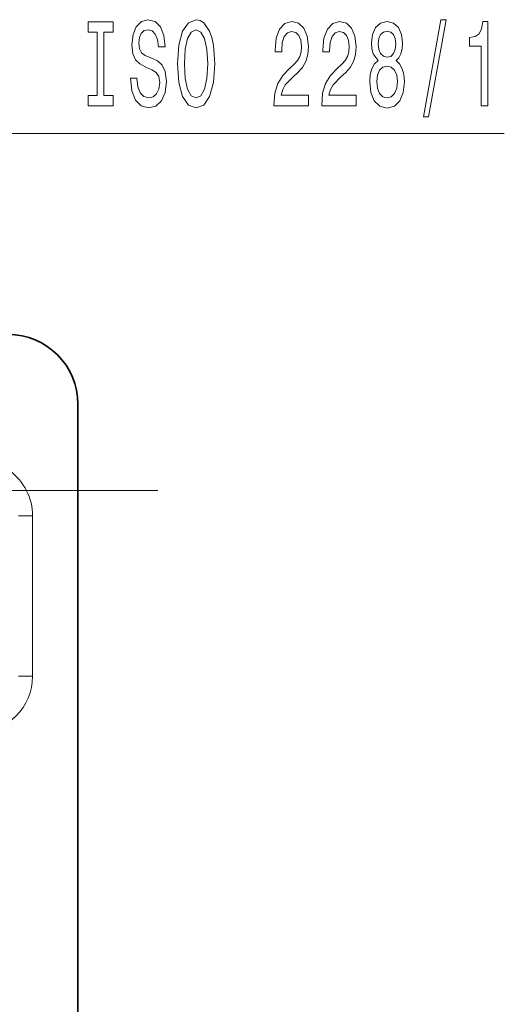
# Model space of a CAD drawing. Extents: x 0 to 420, y 0 to 297.
# Drawn here: x 182 to 200, y 147 to 183 of the extents above; entities that cross this region are included whole.
import ezdxf

# ---------------------------------------------------------------- set-up
doc = ezdxf.new("R2010")
doc.units = 0
doc.linetypes.add('DASHDOT', pattern=[18.5, 12, -3, 0.5, -3])

msp = doc.modelspace()

# ---------------------------------------------------------------- linework, layer by layer
at = {"color": 7, "lineweight": 13}
for p, q in [((175.759, 178.442), (199.668, 178.442)), ((182.256, 164.743), (182.756, 164.743)), ((182.756, 164.743), (182.756, 158.993)), ((182.256, 158.993), (182.756, 158.993))]:
    msp.add_line(p, q, dxfattribs=at)
at = {"color": 7, "lineweight": 35}
msp.add_line((184.381, 168.743), (184.381, 112.916), dxfattribs=at)
at = {"color": 7, "linetype": 'DASHDOT', "lineweight": 13}
msp.add_line((119.77, 165.647), (187.241, 165.647), dxfattribs=at)
at = {"color": 7, "lineweight": 13}
for points in [[(185.076, 179.805), (184.744, 179.805), (184.744, 179.442), (185.647, 179.442), (185.647, 179.805), (185.315, 179.805), (185.315, 182.079), (185.647, 182.079), (185.647, 182.442), (184.744, 182.442), (184.744, 182.079), (185.076, 182.079)], [(186.497, 180.432), (186.261, 180.432), (186.313, 179.974), (186.443, 179.637), (186.643, 179.433), (186.912, 179.36), (187.179, 179.429), (187.379, 179.619), (187.506, 179.918), (187.553, 180.311), (187.514, 180.665), (187.405, 180.895), (187.229, 181.046), (186.993, 181.158), (186.79, 181.24), (186.658, 181.335), (186.583, 181.474), (186.56, 181.69), (186.583, 181.884), (186.65, 182.031), (186.754, 182.131), (186.897, 182.165), (187.042, 182.122), (187.156, 182.005), (187.231, 181.811), (187.268, 181.547), (187.504, 181.547), (187.504, 181.556), (187.462, 181.962), (187.34, 182.265), (187.148, 182.455), (186.889, 182.52), (186.656, 182.455), (186.474, 182.273), (186.357, 181.992), (186.316, 181.629), (186.35, 181.305), (186.448, 181.085), (186.604, 180.938), (186.816, 180.825), (187.026, 180.726), (187.185, 180.631), (187.281, 180.492), (187.314, 180.268), (187.283, 180.039), (187.203, 179.866), (187.081, 179.758), (186.923, 179.723), (186.746, 179.771), (186.611, 179.909), (186.526, 180.134)], [(187.952, 180.942), (187.999, 180.268), (188.134, 179.771), (188.344, 179.464), (188.619, 179.36), (188.891, 179.464), (189.104, 179.771), (189.236, 180.268), (189.285, 180.942), (189.236, 181.612), (189.179, 181.884), (189.104, 182.109), (188.891, 182.416), (188.761, 182.494), (188.619, 182.524), (188.341, 182.416), (188.131, 182.114), (187.999, 181.616)], [(191.408, 179.442), (192.646, 179.442), (192.646, 179.814), (191.668, 179.814), (191.722, 180.017), (191.816, 180.186), (192.104, 180.492), (192.257, 180.622), (192.428, 180.808), (192.55, 181.024), (192.62, 181.279), (192.646, 181.569), (192.602, 181.932), (192.48, 182.217), (192.293, 182.399), (192.052, 182.464), (191.803, 182.39), (191.613, 182.187), (191.491, 181.863), (191.45, 181.435), (191.45, 181.374), (191.686, 181.374), (191.686, 181.409), (191.709, 181.703), (191.779, 181.919), (191.891, 182.057), (192.039, 182.105), (192.189, 182.062), (192.301, 181.954), (192.373, 181.785), (192.399, 181.573), (192.381, 181.374), (192.332, 181.206), (192.249, 181.059), (192.135, 180.929), (191.982, 180.791), (191.727, 180.523), (191.549, 180.237), (191.442, 179.892), (191.408, 179.455)], [(193.12, 179.442), (194.357, 179.442), (194.357, 179.814), (193.379, 179.814), (193.434, 180.017), (193.527, 180.186), (193.815, 180.492), (193.968, 180.622), (194.139, 180.808), (194.261, 181.024), (194.331, 181.279), (194.357, 181.569), (194.313, 181.932), (194.191, 182.217), (194.004, 182.399), (193.763, 182.464), (193.514, 182.39), (193.325, 182.187), (193.203, 181.863), (193.161, 181.435), (193.161, 181.374), (193.397, 181.374), (193.397, 181.409), (193.421, 181.703), (193.491, 181.919), (193.602, 182.057), (193.75, 182.105), (193.901, 182.062), (194.012, 181.954), (194.085, 181.785), (194.111, 181.573), (194.092, 181.374), (194.043, 181.206), (193.96, 181.059), (193.846, 180.929), (193.693, 180.791), (193.439, 180.523), (193.26, 180.237), (193.154, 179.892), (193.12, 179.455)], [(195.142, 181.059), (195.01, 180.938), (194.919, 180.769), (194.862, 180.557), (194.844, 180.302), (194.886, 179.918), (195.005, 179.619), (195.2, 179.429), (195.464, 179.356), (195.726, 179.429), (195.921, 179.619), (196.04, 179.918), (196.084, 180.302), (196.063, 180.557), (196.009, 180.769), (195.915, 180.938), (195.786, 181.059), (195.889, 181.163), (195.962, 181.305), (196.006, 181.478), (196.022, 181.69), (195.98, 181.997), (195.871, 182.243), (195.695, 182.403), (195.464, 182.464), (195.231, 182.403), (195.054, 182.243), (194.943, 181.997), (194.904, 181.69), (194.917, 181.478), (194.961, 181.305)], [(196.771, 179.04), (196.95, 179.04), (197.577, 182.524), (197.396, 182.524)], [(198.84, 179.442), (199.076, 179.442), (199.076, 182.464), (198.9, 182.464), (198.853, 182.2), (198.76, 182.023), (198.617, 181.919), (198.42, 181.884), (198.42, 181.578), (198.84, 181.578)], [(188.201, 180.942), (188.229, 181.465), (188.315, 181.85), (188.447, 182.083), (188.619, 182.165), (188.787, 182.083), (188.919, 181.846), (189.005, 181.461), (189.036, 180.942), (189.005, 180.419), (188.919, 180.034), (188.787, 179.801), (188.619, 179.723), (188.447, 179.801), (188.315, 180.034), (188.229, 180.415)], [(195.15, 181.655), (195.171, 181.846), (195.233, 181.992), (195.332, 182.083), (195.464, 182.118), (195.594, 182.083), (195.692, 181.992), (195.755, 181.846), (195.778, 181.655), (195.755, 181.461), (195.692, 181.31), (195.594, 181.21), (195.464, 181.18), (195.332, 181.214), (195.233, 181.31), (195.171, 181.461)], [(195.093, 180.311), (195.117, 180.54), (195.192, 180.713), (195.308, 180.825), (195.464, 180.864), (195.617, 180.825), (195.734, 180.713), (195.809, 180.54), (195.835, 180.311), (195.809, 180.065), (195.734, 179.879), (195.617, 179.758), (195.464, 179.719), (195.308, 179.758), (195.192, 179.879), (195.117, 180.065)]]:
    msp.add_lwpolyline(points, close=True, dxfattribs=at)
at = {"color": 7, "lineweight": 35}
msp.add_arc((181.881, 168.743), 2.5, 360, 90, dxfattribs=at)
at = {"color": 7, "lineweight": 13}
for centre, start, end in [((180.756, 164.743), 0, 53.6575), ((180.756, 158.993), 270, 0)]:
    msp.add_arc(centre, 2, start, end, dxfattribs=at)

doc.saveas('drawing.dxf')
